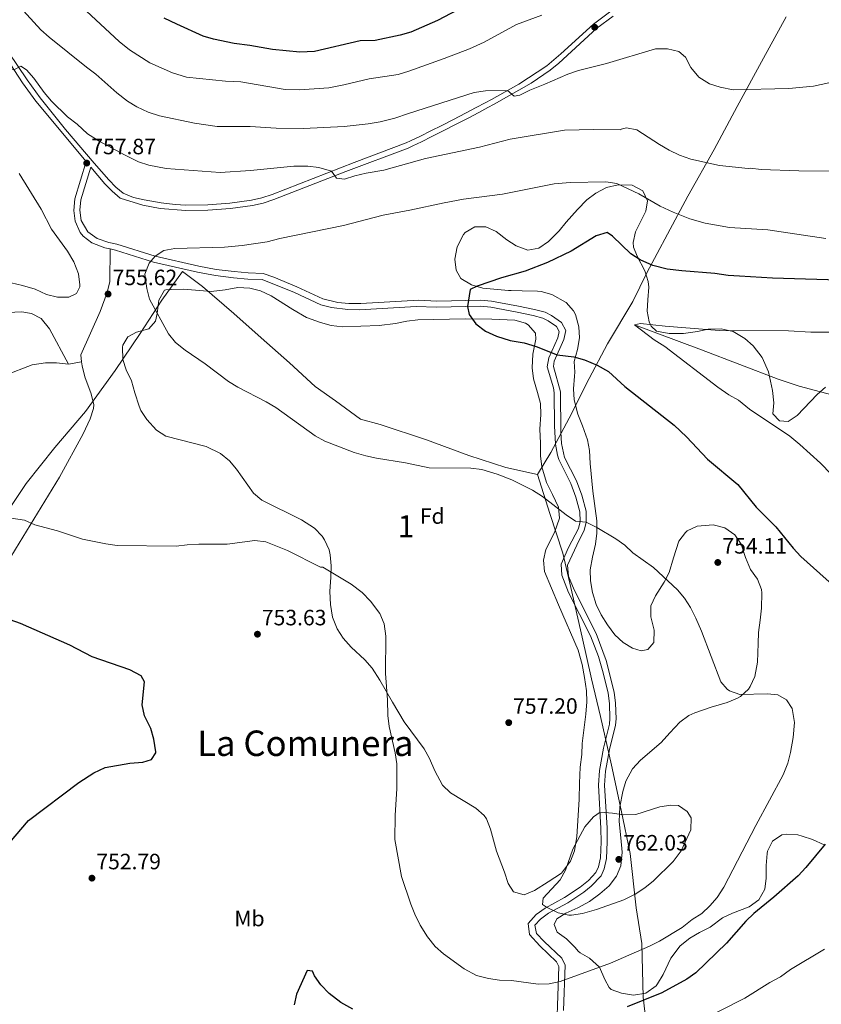
# Model space of a CAD drawing. Units: metres. Extents: x 539265 to 546133, y 4719291 to 4723960.
# Drawn here: x 544420 to 544782, y 4720564 to 4721009 of the extents above; entities that cross this region are included whole.
import ezdxf
from ezdxf.enums import TextEntityAlignment as Align

# ---------------------------------------------------------------- set-up
doc = ezdxf.new("R2010")
doc.units = ezdxf.units.M
doc.header["$MEASUREMENT"] = 0
doc.linetypes.add('DGN Style 3', pattern=[119.96166, 85.6869, -34.27476])
for name, color, linetype, lineweight in [('Nivel 1', 7, 'Continuous', 0), ('Nivel 11', 7, 'Continuous', 0), ('Nivel 21', 7, 'Continuous', 0), ('Nivel 35', 7, 'Continuous', 0), ('Nivel 37', 7, 'Continuous', 0), ('Nivel 4', 7, 'Continuous', 0), ('Nivel 41', 7, 'Continuous', 0), ('Nivel 45', 7, 'Continuous', 0), ('Nivel 48', 7, 'Continuous', 0), ('Nivel 5', 7, 'Continuous', 0), ('Nivel 57', 7, 'Continuous', 0), ('Nivel 7', 7, 'Continuous', 0)]:
    doc.layers.add(name, color=color, linetype=linetype, lineweight=lineweight)
doc.styles.add('Style-Arial', font='txt')
doc.styles.add('Style-Arial Narrow', font='txt')
doc.styles.add('Style-Times New Roman', font='txt')

# ---------------------------------------------------------------- blocks, each defined once
blk = doc.blocks.new('5PATER')
at = {"layer": 'Nivel 7', "linetype": 'Continuous', "lineweight": 0}
h = blk.add_hatch(color=51, dxfattribs=at)
edge = h.paths.add_edge_path()
edge.add_ellipse((0, 0), major_axis=(-1.1, -1.11), ratio=0.999422, start_angle=0, end_angle=360)

msp = doc.modelspace()

# ---------------------------------------------------------------- linework, layer by layer
at = {"layer": 'Nivel 1', "color": 7, "linetype": 'Continuous', "lineweight": 0}
for points in [[(544765.82, 4721010.07, 768.23), (544755.67, 4720991.31, 766.37), (544743.77, 4720969.61, 763.94), (544733.38, 4720950.08, 760.94), (544721.47, 4720929.01, 756.81), (544712.33, 4720911.91, 753), (544703.06, 4720894.42, 749.21), (544696.68, 4720881.53, 746.67), (544685.27, 4720862.37, 747.7), (544677.01, 4720846.67, 750.75), (544668, 4720828.81, 752.54), (544659.6, 4720813.36, 753.57), (544653.63, 4720803.4, 754.43)], [(544653.63, 4720803.4, 754.43), (544639.29, 4720806.51, 754.72), (544622.67, 4720811.91, 754.56), (544603.53, 4720818.97, 754.11), (544582.6, 4720825.91, 753.86), (544573.71, 4720828.36, 753.91), (544562.44, 4720836.66, 753.89), (544553.32, 4720843.05, 753.99), (544541.68, 4720853.76, 753.92), (544528.89, 4720865.11, 754.16), (544516.61, 4720876.09, 754.14), (544502.44, 4720888.33, 754.7), (544493.45, 4720895.1, 754.82), (544484.12, 4720882.06, 754.95), (544474.42, 4720866.98, 755.43), (544463.05, 4720850.39, 756.53), (544449.65, 4720831.77, 757.25), (544435.87, 4720815.57, 757.13), (544422.85, 4720799.37, 756.37), (544412.38, 4720783.54, 754.96)], [(544653.63, 4720803.4, 754.43), (544659.28, 4720785.73, 755.11), (544665.06, 4720767.92, 755.52), (544668.68, 4720752.29, 756.27), (544673.81, 4720729.92, 756.06), (544678.05, 4720711.1, 756.58), (544682.05, 4720694.07, 757.46), (544687.05, 4720672.2, 758.3), (544691.42, 4720651.87, 759.89), (544695.54, 4720632.17, 761.67), (544698.24, 4720607.64, 758.79), (544700.72, 4720591.63, 755.53), (544701.27, 4720567.37, 750.32), (544703.48, 4720549.2, 745.89), (544705.05, 4720527.99, 741.88), (544705.34, 4720502.08, 737.38), (544706.09, 4720464.86, 732.07), (544706.9, 4720443.01, 730.08), (544706.81, 4720420.03, 729.13), (544705.6, 4720401.49, 728.03), (544705.42, 4720387.01, 727.15), (544703.95, 4720369.37, 725.52), (544702.69, 4720359.91, 725.43)]]:
    msp.add_polyline3d(points, dxfattribs=at)
at = {"layer": 'Nivel 11', "color": 142, "linetype": 'DGN Style 3', "lineweight": 13}
msp.add_polyline3d([(544697.43, 4720870.92, 745), (544727.71, 4720859.75, 743.36), (544762.19, 4720846.38, 742.87), (544771.67, 4720843.32, 742.19), (544790.93, 4720838.12, 740.45)], dxfattribs=at)
at = {"layer": 'Nivel 21', "color": 7, "linetype": 'DGN Style 3', "lineweight": 0, "extrusion": (0.009871, 0.001904, 0.999949), "elevation": 15117.75, "flags": 128}
msp.add_lwpolyline([(544413.93, 4720834.1), (544408.07, 4720832.97)], dxfattribs=at)
at = {"layer": 'Nivel 21', "color": 7, "linetype": 'Continuous', "lineweight": 0}
for points in [[(544460.79, 4720905.23, 755.32), (544458.39, 4720905.8, 755.44), (544452.52, 4720907.96, 755.62), (544448.55, 4720911.04, 755.79), (544447.22, 4720912.67, 755.88), (544444.96, 4720917.71, 756.14), (544444.35, 4720922.66, 756.15), (544444.89, 4720927.9, 756.75), (544450, 4720944.74, 757.56), (544427.31, 4720971.99, 759.05), (544421.27, 4720980.25, 759.36), (544410.19, 4720996.95, 760.11), (544405.45, 4721005.47, 760.61), (544400.06, 4721014.18, 761.02)], [(544687.79, 4721010.35, 768.76), (544680.43, 4721004.86, 767.97), (544663.23, 4720989.18, 767.1), (544659.32, 4720986, 766.81), (544650.76, 4720980.13, 765.86), (544634.15, 4720970.62, 764.52), (544631.28, 4720969.04, 766.4), (544627.21, 4720966.87, 767.73), (544622.31, 4720964.3, 768.49), (544616.91, 4720961.51, 768.69), (544611.36, 4720958.67, 768.33), (544606.03, 4720955.97, 767.4), (544601.24, 4720953.61, 765.9), (544597.36, 4720951.74, 763.84), (544595.27, 4720950.79, 761.73), (544567.2, 4720940.26, 760.38), (544534.67, 4720927.51, 759.09), (544529.89, 4720925.98, 758.89), (544525.02, 4720924.87, 758.67), (544515.08, 4720923.5, 758.26), (544504.91, 4720922.68, 758.02), (544494.9, 4720922.56, 757.98), (544483.4, 4720923.56, 757.96), (544475.59, 4720925.03, 757.95)], [(544475.59, 4720925.03, 757.95), (544465.39, 4720928.15, 757.53), (544461.69, 4720931.27, 757.46), (544458.35, 4720934.71, 757.56), (544452.13, 4720942.18, 757.86)], [(544662.39, 4720554.73, 751.11), (544663.27, 4720581.17, 756.6), (544662.29, 4720583.29, 757.02), (544654.64, 4720590.47, 758.12), (544649.97, 4720595.64, 758.64), (544649.48, 4720600.66, 759.09), (544653.08, 4720604.62, 759.51), (544657.17, 4720607.61, 760.11), (544665.88, 4720612.37, 760.59), (544672.97, 4720617.02, 760.92), (544676.62, 4720620.08, 761.14), (544679.99, 4720623.73, 761.79), (544681.14, 4720626.17, 761.94), (544682.06, 4720630.33, 762.15), (544682.33, 4720637.54, 761.94), (544682.29, 4720643.57, 760.86), (544681.16, 4720663.1, 759.33), (544681.56, 4720669.69, 758.61), (544683.43, 4720679.77, 757.62), (544686.12, 4720690.61, 757.56), (544686.35, 4720693.14, 757.52), (544686.15, 4720699.92, 757.33), (544685.5, 4720704.57, 756.9), (544683.32, 4720713.79, 756.5), (544681.13, 4720721.13, 756.25), (544677.59, 4720730.47, 756), (544667.7, 4720750.1, 756.3), (544664.57, 4720757.86, 756.14), (544664.39, 4720762.86, 755.88), (544667.66, 4720770.4, 755.28), (544672.09, 4720779.06, 754.92), (544672.87, 4720782.17, 754.55), (544672.78, 4720786.46, 754.41), (544670.94, 4720793.13, 754.14), (544668.63, 4720799.36, 753.84), (544663.27, 4720810.16, 753.6), (544662.61, 4720812.12, 753.52), (544661.71, 4720817.03, 753.27), (544661.34, 4720825.36, 753.09), (544661.21, 4720840.32, 751.98), (544660.92, 4720842.47, 751.73), (544658.09, 4720852.01, 750.6), (544658.75, 4720856.11, 750.13), (544662.85, 4720865.17, 749.13), (544663.46, 4720867.97, 748.62), (544662.29, 4720870.16, 748.14), (544658.49, 4720872.79, 748.26), (544656.09, 4720874.01, 748.2), (544651.71, 4720875.12, 748.89), (544644.48, 4720876.7, 749.49), (544632.56, 4720878.87, 749.95), (544627.88, 4720879.36, 750.24), (544608.11, 4720878.88, 750.84), (544598.88, 4720879.27, 751.08), (544573.37, 4720877.78, 751.61), (544568.07, 4720877.87, 751.83), (544560.65, 4720878.72, 752.13), (544555.84, 4720880.07, 752.34), (544543.95, 4720885.52, 753.3), (544529.38, 4720891.39, 753.42), (544522.88, 4720891.61, 753.6), (544516.52, 4720892.26, 753.87), (544508.3, 4720893.24, 754.59), (544500.25, 4720894.7, 754.74), (544480.42, 4720899.22, 754.98), (544463.14, 4720904.67, 755.19), (544460.79, 4720905.23, 755.32)]]:
    msp.add_polyline3d(points, dxfattribs=at)
at = {"layer": 'Nivel 21', "color": 7, "linetype": 'DGN Style 3', "lineweight": 0}
for points in [[(544687.28, 4721013.02, 768.84), (544678.85, 4721006.78, 767.97), (544664.12, 4720993.27, 767.25), (544657.83, 4720987.99, 766.81), (544645.17, 4720979.59, 765.4), (544632.93, 4720972.79, 764.13), (544630.09, 4720971.23, 766.4), (544626.05, 4720969.07, 767.73), (544621.16, 4720966.5, 768.49), (544615.77, 4720963.71, 768.69), (544610.24, 4720960.88, 768.33), (544605.82, 4720958.65, 767.6), (544600.6, 4720956.06, 766.07), (544596.31, 4720953.99, 763.84), (544594.32, 4720953.08, 761.73), (544570.92, 4720944.34, 760.56), (544533.84, 4720929.85, 759.09), (544529.24, 4720928.38, 758.89), (544524.57, 4720927.32, 758.67), (544514.81, 4720925.97, 758.26), (544504.84, 4720925.17, 758.02), (544494.95, 4720925.05, 757.98), (544490.11, 4720925.29, 757.98), (544483.77, 4720926.02, 757.96), (544476.18, 4720927.44, 757.95), (544471.3, 4720928.53, 757.77), (544466.6, 4720930.37, 757.53), (544463.39, 4720933.09, 757.46), (544460.2, 4720936.37, 757.56), (544453.6, 4720943.9, 757.87), (544440.69, 4720959.16, 758.48), (544429.26, 4720973.52, 759.05), (544423.36, 4720981.59, 759.36), (544414.91, 4720994.09, 759.9)], [(544452.13, 4720942.18, 757.86), (544447.63, 4720927.35, 756.75), (544447.15, 4720922.71, 756.15), (544447.79, 4720918.07, 756.12), (544450.67, 4720912.95, 755.79), (544454.93, 4720909.95, 755.58), (544460.18, 4720908.2, 755.41), (544463.87, 4720907.35, 755.19), (544481.15, 4720901.91, 754.98), (544500.81, 4720897.42, 754.74), (544508.71, 4720895.99, 754.59), (544516.83, 4720895.03, 753.87), (544523.07, 4720894.39, 753.6), (544529.91, 4720894.15, 753.42), (544534.62, 4720892.47, 753.42), (544545.07, 4720888.07, 753.3), (544556.75, 4720882.71, 752.34), (544563.55, 4720881.09, 752.03), (544568.52, 4720880.64, 751.82), (544573.86, 4720880.57, 751.59), (544600.11, 4720882.06, 751.05), (544608.15, 4720881.66, 750.84), (544627.99, 4720882.14, 750.24), (544632.95, 4720881.62, 749.95), (544645.03, 4720879.42, 749.49), (544652.35, 4720877.82, 748.89), (544657.07, 4720876.62, 748.2), (544659.91, 4720875.18, 748.26), (544664.43, 4720872.06, 748.14), (544666.39, 4720868.38, 748.62), (544665.51, 4720864.3, 749.13), (544661.17, 4720854.53, 750.23), (544660.91, 4720852.22, 750.6), (544663.99, 4720840.7, 751.98), (544664.19, 4720822.54, 753.21), (544664.47, 4720817.42, 753.27), (544665.91, 4720811.1, 753.6), (544671.19, 4720800.46, 753.84), (544673.59, 4720793.98, 754.14), (544675.55, 4720786.86, 754.41), (544675.65, 4720781.86, 754.55), (544674.71, 4720778.06, 754.92), (544672.39, 4720773.66, 754.92), (544667.23, 4720762.38, 755.88), (544667.68, 4720757.41, 756.19), (544670.23, 4720751.26, 756.3), (544680.15, 4720731.58, 756), (544684.59, 4720719.42, 756.33), (544688.23, 4720705.1, 756.9), (544688.92, 4720700.15, 757.33), (544689.13, 4720693.05, 757.52), (544688.87, 4720690.14, 757.56), (544686.15, 4720679.18, 757.62), (544684.32, 4720669.35, 758.61), (544683.95, 4720663.1, 759.33), (544685.07, 4720643.66, 760.86), (544685.11, 4720637.5, 761.94), (544684.83, 4720629.98, 762.15), (544683.79, 4720625.26, 761.94), (544682.31, 4720622.14, 761.79), (544677.83, 4720617.42, 761.07), (544674.63, 4720614.78, 760.92), (544667.31, 4720609.98, 760.59), (544658.67, 4720605.26, 760.11), (544654.95, 4720602.54, 759.51), (544652.47, 4720599.82, 759.09), (544653.19, 4720596.06, 758.55), (544656.6, 4720592.43, 758.12), (544664.59, 4720584.94, 757.02), (544666.07, 4720581.74, 756.6), (544665.37, 4720561.3, 752.48)], [(544460.79, 4720905.23, 755.32), (544460.63, 4720890.47, 755.37), (544459.46, 4720885.61, 755.41), (544456.31, 4720876.95, 755.4), (544447.55, 4720857.43, 756.99), (544447.93, 4720854.32, 757.14)], [(544442.07, 4720853.19, 757.2), (544433.5, 4720869.16, 756.3), (544429.67, 4720873.8, 756.14), (544425.27, 4720876.15, 755.83), (544420.99, 4720876.87, 756.07), (544411.43, 4720876.31, 756.22)], [(544447.93, 4720854.32, 757.14), (544448.17, 4720852.47, 757.23), (544449.33, 4720847.52, 757.32), (544452.19, 4720839.75, 757.26), (544453.45, 4720834.81, 757.29), (544453.35, 4720833.19, 757.29), (544451.74, 4720828.49, 757.25), (544448.55, 4720821.77, 757.18), (544437.87, 4720802.23, 756.69), (544418.03, 4720769.67, 754.38), (544415.51, 4720765.4, 753.74), (544410.11, 4720755.35, 751.62), (544406.19, 4720746.14, 751.21), (544404.91, 4720742.63, 750.81), (544401.51, 4720732.23, 748.71), (544399.67, 4720725.19, 747.45), (544397.62, 4720718.63, 746.82), (544395.44, 4720714.13, 746.5), (544385.5, 4720699.51, 744.72)], [(544442.07, 4720853.19, 757.2), (544436.59, 4720853.75, 757.23), (544431.59, 4720853.88, 757.17), (544425.64, 4720852.88, 757.34), (544413.14, 4720848.07, 758.38)]]:
    msp.add_polyline3d(points, dxfattribs=at)
at = {"layer": 'Nivel 35', "color": 92, "linetype": 'DGN Style 3', "lineweight": 0}
for points in [[(544720.39, 4720777.26, 755.58), (544717.42, 4720773.23, 756.15), (544715.03, 4720765.82, 757.5), (544713.03, 4720759.18, 758.16), (544710.83, 4720754.69, 758.24), (544706.87, 4720748.62, 757.71), (544704.83, 4720744.08, 757.18), (544704.83, 4720739.18, 757.32), (544706.31, 4720733.1, 757.35), (544706.11, 4720727.58, 757.56), (544703.51, 4720724.3, 757.8), (544700.39, 4720723.74, 757.44), (544696.59, 4720725.02, 757.17), (544692.31, 4720727.57, 757.61), (544688.49, 4720731.01, 757.96), (544685.19, 4720735.45, 757.83), (544682.31, 4720739.94, 757.34), (544680.09, 4720744.67, 757.02), (544678.51, 4720750.14, 757.2), (544677.59, 4720755.42, 757.23), (544677.43, 4720760.37, 756.51), (544678.41, 4720765.99, 755.92), (544679.83, 4720771.98, 755.64), (544680.36, 4720776.92, 755.01), (544680.41, 4720782.53, 754.16), (544678.67, 4720795.9, 753.42), (544677.43, 4720808.3, 751.98), (544677.11, 4720814.22, 752.07), (544676.22, 4720819.11, 752.62), (544673.95, 4720825.42, 753.03), (544671.83, 4720830.7, 752.76), (544670.19, 4720837.1, 751.53), (544669.9, 4720842.07, 751.02), (544670.35, 4720847.82, 750.15), (544670.55, 4720849.58, 750.6), (544670.19, 4720854.47, 749.56), (544671.75, 4720859.9, 748.95), (544672.67, 4720865.1, 748.11), (544672.37, 4720870.09, 747.88), (544670.81, 4720875.6, 748.5), (544669.91, 4720877.34, 748.71), (544666.65, 4720881.09, 749.14), (544660.15, 4720884.62, 749.19), (544655.36, 4720885.96, 749.92), (544653.59, 4720886.14, 750.15), (544646.79, 4720886.3, 750.57), (544641.79, 4720886.47, 750.22), (544640.55, 4720886.54, 750.39), (544628.95, 4720887.58, 753.84), (544623.91, 4720889.02, 754.92), (544619.11, 4720891.82, 755.22), (544616.91, 4720895.66, 755.94), (544616.34, 4720900.64, 756.28), (544617.4, 4720906.14, 756.38), (544620.22, 4720911.69, 756.37), (544621.03, 4720912.62, 756.36), (544625.39, 4720915.26, 756.06), (544630.39, 4720915.18, 755.31), (544634.93, 4720913.09, 755.1), (544639.83, 4720909.42, 755.34), (544644, 4720906.71, 755.04), (544649.23, 4720904.73, 754.28), (544654.29, 4720905.65, 754.14), (544658.59, 4720908.62, 754.44), (544663.39, 4720913.42, 752.64), (544666.58, 4720917.27, 752.58), (544671.71, 4720923.1, 753.18), (544675.99, 4720927.42, 754.02), (544679.91, 4720930.49, 754.46), (544684.8, 4720933.05, 754.65), (544690.01, 4720934.24, 755.3), (544696.31, 4720933.98, 756.21), (544701.15, 4720931.42, 756.39), (544703.23, 4720927.02, 755.73), (544702.51, 4720922.3, 754.89), (544697.95, 4720913.02, 753.96), (544696.78, 4720908.21, 752.75), (544697.03, 4720905.98, 752.22), (544698.59, 4720901.9, 751.59), (544702.03, 4720895.34, 750.72), (544703.66, 4720890.6, 749.96), (544703.87, 4720887.9, 749.55), (544703.47, 4720882.22, 749.19), (544703.15, 4720877.1, 748.23), (544704.03, 4720872.25, 748.15), (544704.91, 4720870.38, 748.11), (544707.31, 4720868.06, 747.93), (544713.03, 4720867.02, 746.76), (544719.55, 4720867.1, 746.52), (544725.79, 4720867.98, 746.19), (544730.68, 4720869.01, 746.33), (544736.47, 4720869.1, 747), (544741.91, 4720867.9, 747.09), (544747.23, 4720864.86, 746.31), (544750.92, 4720861.52, 745.85), (544754.99, 4720856.17, 745.64), (544757.96, 4720849.77, 745.47), (544759.63, 4720841.26, 745.29), (544760.27, 4720835.74, 746.19), (544759.86, 4720830.77, 746.56), (544762.83, 4720827.58, 745.65)], [(544473.91, 4720834.23, 757.2), (544471.95, 4720840.31, 757.35), (544470.43, 4720845.67, 757.05), (544468.07, 4720850.63, 756.66), (544466.48, 4720855.37, 756.65), (544466.36, 4720860.87, 755.95), (544466.59, 4720861.83, 755.88), (544468.75, 4720865.59, 755.88), (544472.63, 4720867.67, 755.64), (544478.19, 4720869.11, 755.43), (544481.23, 4720872.63, 755.4), (544482.03, 4720876.15, 755.49), (544482.83, 4720882.07, 755.34), (544485.37, 4720886.65, 755.58), (544485.99, 4720886.79, 755.58), (544488.47, 4720886.87, 754.98), (544494.07, 4720887.03, 754.83), (544506.43, 4720885.99, 754.29), (544512.63, 4720886.79, 754.26), (544518.39, 4720887.75, 753.66), (544523.79, 4720887.51, 753.48), (544528.62, 4720886.27, 753.2), (544533.52, 4720884.12, 752.96), (544543.31, 4720877.86, 752.97), (544549.35, 4720874.31, 752.4), (544555.79, 4720872.07, 751.77), (544560.6, 4720870.74, 751.62), (544565.71, 4720869.99, 751.4), (544582.27, 4720870.7, 750.78), (544589.55, 4720871.58, 750.78), (544594.67, 4720872.62, 750.78), (544599.67, 4720873.18, 750.42), (544621.23, 4720873.65, 750.18), (544633.03, 4720873.58, 749.94), (544643.47, 4720873.02, 749.61), (544648.24, 4720871.66, 749.54), (544649.43, 4720871.02, 749.52), (544652.79, 4720867.18, 749.7), (544652.83, 4720864.46, 749.94), (544651.59, 4720857.66, 751.02), (544651.19, 4720851.5, 751.23), (544651.85, 4720846.58, 751.75), (544653.71, 4720840.38, 752.85), (544654.99, 4720835.42, 753.18), (544655.09, 4720830.47, 753.87), (544654.67, 4720823.82, 754.2), (544654.95, 4720817.5, 754.11), (544655.07, 4720811.82, 753.42), (544655.57, 4720806.85, 753.42), (544657.75, 4720799.74, 753.39), (544660.47, 4720794.38, 754.38), (544663.07, 4720788.62, 754.89), (544663.57, 4720783.6, 755.18), (544661.29, 4720777.26, 755.24), (544657.47, 4720769.58, 755.55), (544656.35, 4720764.73, 756.06), (544656.83, 4720759.64, 755.94), (544663.12, 4720744.46, 756.14), (544672.07, 4720724.06, 757.44), (544673.87, 4720717.58, 757.5), (544674.91, 4720711.66, 757.41), (544675.71, 4720705.74, 757.8), (544675.94, 4720700.76, 758.26), (544675.42, 4720695.17, 758.47), (544673.79, 4720681.98, 757.65), (544673.59, 4720676.98, 757.73), (544672.95, 4720671.18, 758.91), (544672.63, 4720664.06, 759.63), (544672.39, 4720656.78, 760.8), (544672.19, 4720651.78, 760.95), (544671.47, 4720639.98, 760.56), (544670.35, 4720633.42, 760.65), (544668.49, 4720628.82, 760.2), (544664.45, 4720623.36, 760.13), (544658.51, 4720619.48, 759.82), (544652.23, 4720615.58, 759.03), (544647.69, 4720613.52, 758.59), (544642.83, 4720614.94, 757.71), (544640.47, 4720618.7, 757.5), (544638.83, 4720623.82, 757.59), (544635.15, 4720633.34, 758.07), (544633.75, 4720638.3, 757.95), (544632.47, 4720643.26, 757.41), (544630.57, 4720647.86, 757.93), (544629.55, 4720649.34, 757.95), (544625.85, 4720652.69, 757.38), (544614.39, 4720659.58, 756.24), (544610.82, 4720663.09, 756.18), (544607.29, 4720669.56, 756.28), (544604.95, 4720675.18, 756.57), (544602.5, 4720679.54, 756.63), (544593.47, 4720691.66, 756.84), (544588.17, 4720700.65, 755.76), (544582.55, 4720710.46, 755.58), (544579.07, 4720715.98, 755.28), (544575.73, 4720719.7, 755.14), (544569.51, 4720725.34, 755.22), (544565.91, 4720729.42, 755.49), (544563.3, 4720733.67, 755.78), (544561.21, 4720738.98, 755.93), (544560.25, 4720744.69, 755.85)], [(544762.83, 4720827.58, 745.65), (544766.75, 4720827.34, 744.9), (544770.89, 4720830.08, 744.28), (544779.87, 4720839.58, 743.67), (544783.62, 4720842.85, 743.77)], [(544560.25, 4720744.69, 755.85), (544559.99, 4720750.57, 756.18), (544560.35, 4720757.02, 756.6), (544560.59, 4720762.14, 756.09), (544560.12, 4720767.1, 755.86), (544559.59, 4720769.34, 755.76), (544557.6, 4720773.91, 755.51), (544556.43, 4720775.58, 755.43), (544552.95, 4720779.21, 755.59), (544547.19, 4720782.89, 755.95), (544529.27, 4720791.75, 755.94), (544525.48, 4720795.02, 756.27), (544517.83, 4720805.75, 756.36), (544514.62, 4720809.58, 756.33), (544510.61, 4720812.92, 756.39), (544504.08, 4720816.08, 756.61), (544485.95, 4720820.71, 756.66), (544481.79, 4720823.43, 756.58), (544477.41, 4720828.19, 756.75), (544474.71, 4720832.35, 757.09), (544473.91, 4720834.23, 757.2)], [(544783.03, 4720636.15, 753.29), (544777.75, 4720638.54, 753.54), (544773.06, 4720640.09, 754.39), (544771.07, 4720640.62, 754.74), (544766.11, 4720641.01, 755.37), (544763.87, 4720640.62, 755.61), (544759.73, 4720637.82, 755.74), (544757.48, 4720633.26, 754.98), (544757.31, 4720632.3, 754.83), (544756.87, 4720626.78, 753.99), (544756.87, 4720621.1, 753.57), (544756.25, 4720616.15, 753.33), (544753.5, 4720611.33, 753.02), (544749.13, 4720608.15, 753.68), (544741.59, 4720605.34, 754.44), (544737.1, 4720603.14, 754.66), (544731.55, 4720598.94, 754.62), (544726.71, 4720596.62, 754.38), (544722.41, 4720594.07, 754.26), (544717.97, 4720590.47, 754.6), (544713.89, 4720584.97, 754.69), (544710.39, 4720577.66, 753.6), (544707.81, 4720573.42, 753.24), (544707.15, 4720572.54, 753.18), (544702.55, 4720569.1, 753.06), (544696.99, 4720568.3, 754.02), (544691.63, 4720569.18, 754.74), (544686.95, 4720570.89, 755.02), (544686.03, 4720571.74, 755.1), (544684.03, 4720575.34, 755.64), (544681.67, 4720580.94, 757.74), (544677.15, 4720585.02, 758.55), (544672.85, 4720587.43, 757.54), (544671.95, 4720588.14, 757.35), (544670.67, 4720589.74, 757.26), (544666.71, 4720593.66, 758.49), (544662.51, 4720596.7, 758.94), (544661.23, 4720600.22, 758.82), (544662.39, 4720602.7, 759.45), (544666.51, 4720605.34, 759.99), (544671.79, 4720607.74, 760.32), (544677.11, 4720610.62, 761.49), (544681.71, 4720614.06, 760.74), (544685.95, 4720617.66, 762), (544689.31, 4720622.06, 761.73), (544691.27, 4720626.68, 761.62), (544691.82, 4720632.89, 762.04), (544691.33, 4720639.26, 761.64), (544690.51, 4720646.7, 760.14), (544690.87, 4720653.34, 760.02), (544692.11, 4720660.22, 759.42), (544693.55, 4720664.94, 758.58), (544696.47, 4720670.48, 757.97), (544700.16, 4720674.39, 757.78), (544709.43, 4720682.3, 756.6), (544713.35, 4720686.78, 755.28), (544717.83, 4720691.58, 755.01), (544721.89, 4720694.52, 755.4), (544724.59, 4720695.74, 755.61), (544732.07, 4720698.3, 756.06), (544739.31, 4720700.38, 756.21), (544743.89, 4720702.31, 755.92), (544745.27, 4720703.1, 755.76), (544748.84, 4720706.51, 755.01), (544749.59, 4720707.66, 754.83), (544751.67, 4720712.22, 754.46), (544752.92, 4720718.67, 754.77), (544753.23, 4720727.02, 755.55), (544753.38, 4720732.01, 755.29), (544754.08, 4720737.58, 753.92), (544754.76, 4720743.02, 753.88), (544754.93, 4720749.97, 754.73), (544754.71, 4720751.42, 754.89), (544752.91, 4720756.08, 755), (544749.79, 4720760.46, 754.29), (544747.47, 4720765.9, 753.87), (544745.55, 4720771.98, 753.87), (544742.77, 4720776.12, 753.84), (544738.16, 4720779.25, 754.07), (544732.92, 4720780.61, 754.85), (544725.67, 4720779.98, 755.43), (544721.15, 4720777.9, 755.53), (544720.39, 4720777.26, 755.58)]]:
    msp.add_polyline3d(points, dxfattribs=at)
at = {"layer": 'Nivel 4', "color": 30, "linetype": 'Continuous', "lineweight": 30, "flags": 128}
for points, elevation in [([(544620.6, 4721014.75), (544608.48, 4721008.34), (544596.52, 4721003.19), (544591.71, 4721001.83), (544580.39, 4720999.43), (544573.62, 4720999.18), (544552.95, 4720994.39), (544546.35, 4720994.15), (544533.99, 4720995.26), (544523.91, 4720997.11), (544516.71, 4720998.06), (544507.5, 4720999.92), (544502.71, 4721001.35), (544490.88, 4721006.68), (544485.19, 4721009.5)], 775), ([(544794.59, 4720891.02), (544759.75, 4720891.98), (544744.74, 4720892.87), (544739.75, 4720893.26), (544733.67, 4720894.22), (544718.8, 4720895.28), (544712.17, 4720896.07), (544705.71, 4720897.77), (544699.95, 4720900.35), (544695.79, 4720903.1), (544687.43, 4720910.94), (544685.05, 4720912.61), (544680.11, 4720911.18), (544668.79, 4720904.21), (544658.11, 4720899.12), (544648.07, 4720895.26), (544637.47, 4720892.22), (544626.43, 4720888.38), (544623.23, 4720886.94), (544622.01, 4720879.22), (544622.81, 4720875.58), (544625.87, 4720871.37), (544630.15, 4720868.06), (544635.15, 4720865.82), (544641.31, 4720863.82), (544647.67, 4720862.86), (544653.09, 4720861.14), (544662.49, 4720857.49), (544670.11, 4720856.5), (544674.91, 4720855.1), (544680.52, 4720852.71), (544685.67, 4720849.84), (544693.13, 4720843.09), (544715.39, 4720825.66), (544720.87, 4720820.46), (544730.3, 4720810.27), (544744.07, 4720798.86), (544752.35, 4720788.7), (544761.27, 4720779.75), (544769.09, 4720770.06), (544772.47, 4720766.38)], 750), ([(544772.47, 4720766.38), (544793.86, 4720747.28)], 750), ([(544415.34, 4720637.11), (544424.02, 4720647.13), (544446.66, 4720664.23), (544453.51, 4720668.63), (544458.59, 4720671.14), (544469.75, 4720673.03), (544475.51, 4720673.43), (544479.39, 4720674.71), (544481.35, 4720677.67), (544481.37, 4720678.13), (544480.52, 4720683.83), (544479.11, 4720688.63), (544476.23, 4720694.46), (544475.23, 4720699.35), (544476.31, 4720709.75), (544474.83, 4720712.47), (544469.75, 4720715.11), (544452.75, 4720721.11), (544442.57, 4720726.37), (544420.41, 4720736.15), (544415.71, 4720737.83)], 750), ([(544783.51, 4720636.38), (544774.79, 4720625.85), (544771.35, 4720622.22), (544760.37, 4720612.48), (544751.29, 4720605.18), (544747.67, 4720601.74), (544738.9, 4720591.82), (544725.13, 4720578.42), (544721.07, 4720575.5), (544709.76, 4720569.32), (544694.07, 4720563.02)], 750), ([(544570.3, 4720561.9), (544564.86, 4720565.02), (544559.68, 4720569.09), (544555.87, 4720572.94), (544552.98, 4720577.02), (544552.1, 4720579.18), (544549.7, 4720579.34), (544544.95, 4720568.79), (544543.9, 4720563.9)], 750)]:
    msp.add_lwpolyline(points, dxfattribs=dict(at, elevation=elevation))
at = {"layer": 'Nivel 5', "color": 30, "linetype": 'Continuous', "lineweight": 0, "flags": 128}
for points, elevation in [([(544441.54, 4720964.91), (544434.27, 4720971.91), (544430.99, 4720975.91), (544426.43, 4720982.34), (544423.07, 4720986.07), (544420.51, 4720987.75), (544417.39, 4720986.15), (544413.67, 4720986.55), (544413.04, 4720987.15), (544402.46, 4721000.71), (544395.11, 4721008.07), (544378.54, 4721026.52)], 760), ([(544655.57, 4721010.76), (544644.15, 4721006.62), (544629.55, 4720998.62), (544622.93, 4720995.66), (544611.51, 4720991.19), (544595.61, 4720985.53), (544590.83, 4720984.07), (544577.67, 4720981.99), (544566.27, 4720979.27), (544559.43, 4720977.99), (544546.23, 4720977.03), (544539.75, 4720977.19), (544519.75, 4720980.63), (544512.83, 4720981.03), (544495.29, 4720982.77), (544489, 4720984.7), (544478.75, 4720989.35), (544469.55, 4720995.11), (544464.91, 4720998.93), (544439.63, 4721022.56)], 770), ([(544463.75, 4720975.67), (544454.39, 4720984.23), (544450.11, 4720987.27), (544433.3, 4721000.8), (544429.59, 4721004.15), (544420.01, 4721014.52)], 765), ([(544785.11, 4720980.3), (544778.15, 4720978.81), (544767.11, 4720977.66), (544741.95, 4720977.09), (544736.09, 4720978.28), (544731.31, 4720979.74), (544726.51, 4720982.78), (544722.87, 4720987.18), (544720.43, 4720991.9), (544717.39, 4720994.46), (544712.39, 4720995.58), (544706.87, 4720995.58), (544684.83, 4720989.02), (544672.13, 4720985.83), (544667.39, 4720984.22), (544656.99, 4720979.58), (544650.19, 4720976.94), (544645.71, 4720974.7), (544643.07, 4720974.22), (544640.07, 4720976.76), (544630.19, 4720976.59), (544625.13, 4720975.82), (544595.47, 4720966.47), (544589.27, 4720964.23), (544582.71, 4720962.63), (544577.23, 4720961.68), (544566.43, 4720960.47), (544548.07, 4720959.67), (544535.78, 4720959.76), (544523.99, 4720960.47), (544509.08, 4720960.55), (544498.83, 4720961.99), (544483.09, 4720965.27), (544478.03, 4720966.99), (544472.84, 4720969.36), (544468.59, 4720971.99), (544463.75, 4720975.67)], 765), ([(544794.43, 4720940.3), (544771.59, 4720940.5), (544754.59, 4720941.12), (544749.63, 4720941.74), (544748.67, 4720941.5), (544735.79, 4720942.86), (544722.91, 4720945.74), (544717.75, 4720947.58), (544713.07, 4720949.82), (544708.67, 4720952.38), (544698.47, 4720959.02), (544693.87, 4720959.9), (544691.39, 4720959.34), (544691.19, 4720959.02), (544679.15, 4720959.18), (544665.85, 4720958.86), (544641.31, 4720954.78), (544627.47, 4720951.18), (544603.07, 4720946.14), (544584.27, 4720940.79), (544576.34, 4720939.43), (544571.26, 4720938.25), (544566.51, 4720936.71), (544562.91, 4720937.27), (544560.63, 4720940.32), (544555.01, 4720941.98), (544550.07, 4720942.63), (544543.73, 4720942.63), (544524.11, 4720940.63), (544510.43, 4720939.71), (544486.07, 4720941.59), (544478.33, 4720943.03), (544473.59, 4720944.63), (544467.23, 4720947.75), (544455.87, 4720953.91), (544450.55, 4720957.27), (544445.99, 4720961.51), (544441.54, 4720964.91)], 760), ([(544416.07, 4720889.91), (544421.23, 4720888.71), (544426.99, 4720887), (544432.14, 4720884.73), (544436.99, 4720883.51), (544442.15, 4720883.51), (544445.55, 4720885.11), (544447.11, 4720888.15), (544447.15, 4720889.01), (544446.47, 4720893.99), (544444.47, 4720899.43), (544441.55, 4720904.23), (544434.35, 4720914.18), (544429.67, 4720923.27), (544419.7, 4720939.37)], 755), ([(544783.83, 4720909.99), (544757.63, 4720913.82), (544740.23, 4720914.94), (544729.39, 4720916.86), (544722.47, 4720918.78), (544714.9, 4720921.83), (544709.03, 4720924.57), (544699.35, 4720930.06), (544689.43, 4720934.72), (544684.51, 4720935.58), (544668.34, 4720935.23), (544661.16, 4720934.57), (544637.9, 4720929.98), (544620.27, 4720927.66), (544611.49, 4720926.11), (544596.03, 4720922.7), (544584.08, 4720920.55), (544566.12, 4720915.84), (544537.35, 4720909.91), (544531.65, 4720908.44), (544520.31, 4720906.79), (544512.38, 4720905.99), (544489.99, 4720905.43), (544485.07, 4720904.55), (544481.15, 4720901.91), (544478.37, 4720898.86), (544476.45, 4720893.84), (544477.37, 4720887.38), (544478.63, 4720882.55), (544487.14, 4720866.9), (544490.31, 4720863.03), (544494.59, 4720859.51), (544503.63, 4720853.43), (544514.16, 4720845.42), (544518.47, 4720842.87), (544531.28, 4720836.25), (544535.51, 4720833.59), (544553.38, 4720820.83), (544557.75, 4720818.39)], 755), ([(544790.39, 4720867.66), (544777.07, 4720867.66), (544766.87, 4720868.22), (544735.59, 4720868.38), (544711.33, 4720870.31), (544700.15, 4720871.5), (544697.43, 4720870.92), (544706.23, 4720864.14), (544711.15, 4720861.14), (544735.02, 4720842.85), (544739.97, 4720839.43), (544744.31, 4720836.94), (544749.31, 4720832.86), (544767.47, 4720820.62), (544772.07, 4720816.94), (544781.43, 4720808.54), (544786.24, 4720803.51)], 745), ([(544557.75, 4720818.39), (544570.89, 4720813.39), (544576.18, 4720811.77), (544581.07, 4720810.7), (544594.01, 4720808.66), (544604.83, 4720806.38), (544623.62, 4720806.31), (544628.59, 4720805.66), (544635.39, 4720803.58), (544642.11, 4720800.94), (544651.43, 4720796.38), (544655.87, 4720793.5), (544666.64, 4720785.17), (544670.79, 4720782.38), (544675.65, 4720781.86), (544680.44, 4720779.48), (544688.99, 4720774.3), (544693.07, 4720771.42), (544696.71, 4720767.98), (544706.07, 4720761.42), (544716.79, 4720751.35), (544720, 4720747.49), (544722.67, 4720743.26), (544725.11, 4720738.46), (544727.64, 4720732.71), (544736.43, 4720709.74), (544739.31, 4720706.38), (544740.3, 4720705.7), (544744.99, 4720704.06), (544757.43, 4720704.3), (544762.11, 4720703.9), (544766.07, 4720701.58), (544768.59, 4720697.74), (544769.59, 4720691.42), (544769.04, 4720684.68), (544767.89, 4720677.86), (544766.63, 4720673.02), (544764.59, 4720667.74), (544752.14, 4720644.91), (544737.73, 4720616.99), (544734.74, 4720612.4), (544731.42, 4720608.57), (544727.75, 4720605.18), (544723.47, 4720602.38), (544718.9, 4720598.87), (544708.67, 4720592.59), (544704.19, 4720590.38), (544686.59, 4720582.78), (544663.86, 4720574.37), (544658.91, 4720573.44), (544653.95, 4720573.26), (544641.91, 4720574.86), (544636.5, 4720575.07), (544631.55, 4720575.74), (544626.07, 4720577.18), (544620.59, 4720580.14), (544611.21, 4720586.91), (544607.47, 4720590.22), (544604.03, 4720594.54), (544600.77, 4720599.95), (544598.28, 4720604.78), (544596.43, 4720609.42), (544592.25, 4720621.89), (544589.31, 4720638.62), (544589.35, 4720649.42), (544590.15, 4720661.66), (544590.23, 4720672.8), (544589.47, 4720677.74), (544586.65, 4720689.66), (544586.07, 4720694.62), (544586.03, 4720701.58), (544585.09, 4720713.46), (544585.14, 4720730.37), (544584.51, 4720735.93), (544582.55, 4720740.54), (544578.29, 4720746.15), (544574.59, 4720750.11), (544569.53, 4720753.81), (544556.75, 4720761.58), (544555.79, 4720761.5), (544540.87, 4720769.11), (544530.99, 4720772.96), (544526.03, 4720773.51), (544513.67, 4720771.99), (544500.78, 4720771.89), (544495.59, 4720771.65), (544490.63, 4720771.03), (544464.03, 4720771.39), (544458.78, 4720772.03), (544448.27, 4720774.15), (544437.07, 4720777.91), (544426.75, 4720780.65), (544422.19, 4720782.71), (544416.11, 4720783.59)], 755), ([(544666.31, 4720624.7), (544663.82, 4720620.36), (544656.19, 4720612.06), (544655.95, 4720609.18), (544657.67, 4720607.98), (544662.91, 4720605.5), (544667.82, 4720604.36), (544668.99, 4720604.38), (544673.9, 4720605.18), (544680.32, 4720606.93), (544692.67, 4720611.26), (544697.67, 4720613.82), (544702.15, 4720616.7), (544705.95, 4720619.95), (544714.83, 4720628.7), (544718.47, 4720633.42), (544722.89, 4720642.99), (544723.03, 4720648.3), (544721.19, 4720651.26), (544717.35, 4720653.98), (544713.83, 4720654.06), (544708.89, 4720653.28), (544697.99, 4720649.82), (544692.51, 4720649.66), (544687.52, 4720650.45), (544681.87, 4720650.84), (544678.95, 4720648.78), (544674.95, 4720644.22), (544669.55, 4720634.14), (544666.31, 4720624.7)], 760), ([(544783.23, 4720589.1), (544767.79, 4720579.82), (544763.27, 4720576.62), (544758.55, 4720573.98), (544747.22, 4720566.85), (544714.55, 4720550.3)], 745)]:
    msp.add_lwpolyline(points, dxfattribs=dict(at, elevation=elevation))
at = {"layer": 'Nivel 57', "color": 92, "linetype": 'DGN Style 3', "lineweight": 0}
msp.add_polyline3d([(544783.62, 4720842.85, 743.77), (544779.87, 4720839.58, 743.67), (544770.89, 4720830.08, 744.28), (544766.75, 4720827.34, 744.9), (544762.83, 4720827.58, 745.65), (544759.86, 4720830.77, 746.56), (544760.27, 4720835.74, 746.19), (544759.63, 4720841.26, 745.29), (544757.96, 4720849.77, 745.47), (544754.99, 4720856.17, 745.64), (544750.92, 4720861.52, 745.85), (544747.23, 4720864.86, 746.31), (544741.91, 4720867.9, 747.09), (544736.47, 4720869.1, 747), (544730.68, 4720869.01, 746.33), (544725.79, 4720867.98, 746.19), (544719.55, 4720867.1, 746.52), (544713.03, 4720867.02, 746.76), (544707.31, 4720868.06, 747.93), (544704.91, 4720870.38, 748.11), (544704.03, 4720872.25, 748.15), (544703.15, 4720877.1, 748.23), (544703.47, 4720882.22, 749.19), (544703.87, 4720887.9, 749.55), (544703.66, 4720890.6, 749.96), (544702.03, 4720895.34, 750.72), (544698.59, 4720901.9, 751.59), (544697.03, 4720905.98, 752.22), (544696.78, 4720908.21, 752.75), (544697.95, 4720913.02, 753.96), (544702.51, 4720922.3, 754.89), (544703.23, 4720927.02, 755.73), (544701.15, 4720931.42, 756.39), (544696.31, 4720933.98, 756.21), (544690.01, 4720934.24, 755.3), (544684.8, 4720933.05, 754.65), (544679.91, 4720930.49, 754.46), (544675.99, 4720927.42, 754.02), (544671.71, 4720923.1, 753.18), (544666.58, 4720917.27, 752.58), (544663.39, 4720913.42, 752.64), (544658.59, 4720908.62, 754.44), (544654.29, 4720905.65, 754.14), (544649.23, 4720904.73, 754.28), (544644, 4720906.71, 755.04), (544639.83, 4720909.42, 755.34), (544634.93, 4720913.09, 755.1), (544630.39, 4720915.18, 755.31), (544625.39, 4720915.26, 756.06), (544621.03, 4720912.62, 756.36), (544620.22, 4720911.69, 756.37), (544617.4, 4720906.14, 756.38), (544616.34, 4720900.64, 756.28), (544616.91, 4720895.66, 755.94), (544619.11, 4720891.82, 755.22), (544623.91, 4720889.02, 754.92), (544628.95, 4720887.58, 753.84), (544640.55, 4720886.54, 750.39), (544641.79, 4720886.47, 750.22), (544646.79, 4720886.3, 750.57), (544653.59, 4720886.14, 750.15), (544655.36, 4720885.96, 749.92), (544660.15, 4720884.62, 749.19), (544666.65, 4720881.09, 749.14), (544669.91, 4720877.34, 748.71), (544670.81, 4720875.6, 748.5), (544672.37, 4720870.09, 747.88), (544672.67, 4720865.1, 748.11), (544671.75, 4720859.9, 748.95), (544670.19, 4720854.47, 749.56), (544670.55, 4720849.58, 750.6), (544670.35, 4720847.82, 750.15), (544669.9, 4720842.07, 751.02), (544670.19, 4720837.1, 751.53), (544671.83, 4720830.7, 752.76), (544673.95, 4720825.42, 753.03), (544676.22, 4720819.11, 752.62), (544677.11, 4720814.22, 752.07), (544677.43, 4720808.3, 751.98), (544678.67, 4720795.9, 753.42), (544680.41, 4720782.53, 754.16), (544680.36, 4720776.92, 755.01), (544679.83, 4720771.98, 755.64), (544678.41, 4720765.99, 755.92), (544677.43, 4720760.37, 756.51), (544677.59, 4720755.42, 757.23), (544678.51, 4720750.14, 757.2), (544680.09, 4720744.67, 757.02), (544682.31, 4720739.94, 757.34), (544685.19, 4720735.45, 757.83), (544688.49, 4720731.01, 757.96), (544692.31, 4720727.57, 757.61), (544696.59, 4720725.02, 757.17), (544700.39, 4720723.74, 757.44), (544703.51, 4720724.3, 757.8), (544706.11, 4720727.58, 757.56), (544706.31, 4720733.1, 757.35), (544704.83, 4720739.18, 757.32), (544704.83, 4720744.08, 757.18), (544706.87, 4720748.62, 757.71), (544710.83, 4720754.69, 758.24), (544713.03, 4720759.18, 758.16), (544715.03, 4720765.82, 757.5), (544717.42, 4720773.23, 756.15), (544720.39, 4720777.26, 755.58), (544721.15, 4720777.9, 755.53), (544725.67, 4720779.98, 755.43), (544732.92, 4720780.61, 754.85), (544738.16, 4720779.25, 754.07), (544742.77, 4720776.12, 753.84), (544745.55, 4720771.98, 753.87), (544747.47, 4720765.9, 753.87), (544749.79, 4720760.46, 754.29), (544752.91, 4720756.08, 755), (544754.71, 4720751.42, 754.89), (544754.93, 4720749.97, 754.73), (544754.76, 4720743.02, 753.88), (544754.08, 4720737.58, 753.92), (544753.38, 4720732.01, 755.29), (544753.23, 4720727.02, 755.55), (544752.92, 4720718.67, 754.77), (544751.67, 4720712.22, 754.46), (544749.59, 4720707.66, 754.83), (544748.84, 4720706.51, 755.01), (544745.27, 4720703.1, 755.76), (544743.89, 4720702.31, 755.92), (544739.31, 4720700.38, 756.21), (544732.07, 4720698.3, 756.06), (544724.59, 4720695.74, 755.61), (544721.89, 4720694.52, 755.4), (544717.83, 4720691.58, 755.01), (544713.35, 4720686.78, 755.28), (544709.43, 4720682.3, 756.6), (544700.16, 4720674.39, 757.78), (544696.47, 4720670.48, 757.97), (544693.55, 4720664.94, 758.58), (544692.11, 4720660.22, 759.42), (544690.87, 4720653.34, 760.02), (544690.51, 4720646.7, 760.14), (544691.33, 4720639.26, 761.64), (544691.82, 4720632.89, 762.04), (544691.27, 4720626.68, 761.62), (544689.31, 4720622.06, 761.73), (544685.95, 4720617.66, 762), (544681.71, 4720614.06, 760.74), (544677.11, 4720610.62, 761.49), (544671.79, 4720607.74, 760.32), (544666.51, 4720605.34, 759.99), (544662.39, 4720602.7, 759.45), (544661.23, 4720600.22, 758.82), (544662.51, 4720596.7, 758.94), (544666.71, 4720593.66, 758.49), (544670.67, 4720589.74, 757.26), (544671.95, 4720588.14, 757.35), (544672.85, 4720587.43, 757.54), (544677.15, 4720585.02, 758.55), (544681.67, 4720580.94, 757.74), (544684.03, 4720575.34, 755.64), (544686.03, 4720571.74, 755.1), (544686.95, 4720570.89, 755.02), (544691.63, 4720569.18, 754.74), (544696.99, 4720568.3, 754.02), (544702.55, 4720569.1, 753.06), (544707.15, 4720572.54, 753.18), (544707.81, 4720573.42, 753.24), (544710.39, 4720577.66, 753.6), (544713.89, 4720584.97, 754.69), (544717.97, 4720590.47, 754.6), (544722.41, 4720594.07, 754.26), (544726.71, 4720596.62, 754.38), (544731.55, 4720598.94, 754.62), (544737.1, 4720603.14, 754.66), (544741.59, 4720605.34, 754.44), (544749.13, 4720608.15, 753.68), (544753.5, 4720611.33, 753.02), (544756.25, 4720616.15, 753.33), (544756.87, 4720621.1, 753.57), (544756.87, 4720626.78, 753.99), (544757.31, 4720632.3, 754.83), (544757.48, 4720633.26, 754.98), (544759.73, 4720637.82, 755.74), (544763.87, 4720640.62, 755.61), (544766.11, 4720641.01, 755.37), (544771.07, 4720640.62, 754.74), (544773.06, 4720640.09, 754.39), (544777.75, 4720638.54, 753.54), (544783.03, 4720636.15, 753.29)], dxfattribs=at)
msp.add_polyline3d([(544560.25, 4720744.69, 755.85), (544561.21, 4720738.98, 755.93), (544563.3, 4720733.67, 755.78), (544565.91, 4720729.42, 755.49), (544569.51, 4720725.34, 755.22), (544575.73, 4720719.7, 755.14), (544579.07, 4720715.98, 755.28), (544582.55, 4720710.46, 755.58), (544588.17, 4720700.65, 755.76), (544593.47, 4720691.66, 756.84), (544602.5, 4720679.54, 756.63), (544604.95, 4720675.18, 756.57), (544607.29, 4720669.56, 756.28), (544610.82, 4720663.09, 756.18), (544614.39, 4720659.58, 756.24), (544625.85, 4720652.69, 757.38), (544629.55, 4720649.34, 757.95), (544630.57, 4720647.86, 757.93), (544632.47, 4720643.26, 757.41), (544633.75, 4720638.3, 757.95), (544635.15, 4720633.34, 758.07), (544638.83, 4720623.82, 757.59), (544640.47, 4720618.7, 757.5), (544642.83, 4720614.94, 757.71), (544647.69, 4720613.52, 758.59), (544652.23, 4720615.58, 759.03), (544658.51, 4720619.48, 759.82), (544664.45, 4720623.36, 760.13), (544668.49, 4720628.82, 760.2), (544670.35, 4720633.42, 760.65), (544671.47, 4720639.98, 760.56), (544672.19, 4720651.78, 760.95), (544672.39, 4720656.78, 760.8), (544672.63, 4720664.06, 759.63), (544672.95, 4720671.18, 758.91), (544673.59, 4720676.98, 757.73), (544673.79, 4720681.98, 757.65), (544675.42, 4720695.17, 758.47), (544675.94, 4720700.76, 758.26), (544675.71, 4720705.74, 757.8), (544674.91, 4720711.66, 757.41), (544673.87, 4720717.58, 757.5), (544672.07, 4720724.06, 757.44), (544663.12, 4720744.46, 756.14), (544656.83, 4720759.64, 755.94), (544656.35, 4720764.73, 756.06), (544657.47, 4720769.58, 755.55), (544661.29, 4720777.26, 755.24), (544663.57, 4720783.6, 755.18), (544663.07, 4720788.62, 754.89), (544660.47, 4720794.38, 754.38), (544657.75, 4720799.74, 753.39), (544655.57, 4720806.85, 753.42), (544655.07, 4720811.82, 753.42), (544654.95, 4720817.5, 754.11), (544654.67, 4720823.82, 754.2), (544655.09, 4720830.47, 753.87), (544654.99, 4720835.42, 753.18), (544653.71, 4720840.38, 752.85), (544651.85, 4720846.58, 751.75), (544651.19, 4720851.5, 751.23), (544651.59, 4720857.66, 751.02), (544652.83, 4720864.46, 749.94), (544652.79, 4720867.18, 749.7), (544649.43, 4720871.02, 749.52), (544648.24, 4720871.66, 749.54), (544643.47, 4720873.02, 749.61), (544633.03, 4720873.58, 749.94), (544621.23, 4720873.65, 750.18), (544599.67, 4720873.18, 750.42), (544594.67, 4720872.62, 750.78), (544589.55, 4720871.58, 750.78), (544582.27, 4720870.7, 750.78), (544565.71, 4720869.99, 751.4), (544560.6, 4720870.74, 751.62), (544555.79, 4720872.07, 751.77), (544549.35, 4720874.31, 752.4), (544543.31, 4720877.86, 752.97), (544533.52, 4720884.12, 752.96), (544528.62, 4720886.27, 753.2), (544523.79, 4720887.51, 753.48), (544518.39, 4720887.75, 753.66), (544512.63, 4720886.79, 754.26), (544506.43, 4720885.99, 754.29), (544494.07, 4720887.03, 754.83), (544488.47, 4720886.87, 754.98), (544485.99, 4720886.79, 755.58), (544485.37, 4720886.65, 755.58), (544482.83, 4720882.07, 755.34), (544482.03, 4720876.15, 755.49), (544481.23, 4720872.63, 755.4), (544478.19, 4720869.11, 755.43), (544472.63, 4720867.67, 755.64), (544468.75, 4720865.59, 755.88), (544466.59, 4720861.83, 755.88), (544466.36, 4720860.87, 755.95), (544466.48, 4720855.37, 756.65), (544468.07, 4720850.63, 756.66), (544470.43, 4720845.67, 757.05), (544471.95, 4720840.31, 757.35), (544473.91, 4720834.23, 757.2), (544474.71, 4720832.35, 757.09), (544477.41, 4720828.19, 756.75), (544481.79, 4720823.43, 756.58), (544485.95, 4720820.71, 756.66), (544504.08, 4720816.08, 756.61), (544510.61, 4720812.92, 756.39), (544514.62, 4720809.58, 756.33), (544517.83, 4720805.75, 756.36), (544525.48, 4720795.02, 756.27), (544529.27, 4720791.75, 755.94), (544547.19, 4720782.89, 755.95), (544552.95, 4720779.21, 755.59), (544556.43, 4720775.58, 755.43), (544557.6, 4720773.91, 755.51), (544559.59, 4720769.34, 755.76), (544560.12, 4720767.1, 755.86), (544560.59, 4720762.14, 756.09), (544560.35, 4720757.02, 756.6), (544559.99, 4720750.57, 756.18)], close=True, dxfattribs=at)

# ---------------------------------------------------------------- block references
at = {"layer": 'Nivel 7', "color": 51, "linetype": 'Continuous', "lineweight": 0}
for p in [(544679.43, 4721005.34, 767.97), (544450.23, 4720943.99, 757.87), (544459.87, 4720884.87, 755.62), (544735.03, 4720763.66, 754.11), (544527.27, 4720731.27, 753.63), (544640.67, 4720691.34, 757.2), (544690.35, 4720629.58, 762.03), (544452.58, 4720621.11, 752.79)]:
    msp.add_blockref('5PATER', p, dxfattribs=at)

# ---------------------------------------------------------------- texts
at = {"layer": 'Nivel 37', "color": 92, "linetype": 'Continuous', "lineweight": 0}
for s, style, p in [('Fd', 'Style-Arial', (544606.17, 4720784.61, 755.6)), ('Mb', 'Style-Arial Narrow', (544523.68, 4720602.89, 752.4))]:
    msp.add_text(s, height=7, dxfattribs=dict(at, style=style)).set_placement(p, align=Align.MIDDLE_CENTER)
at = {"layer": 'Nivel 41', "color": 7, "linetype": 'Continuous', "lineweight": 0, "style": 'Style-Arial'}
for s, p in [('757.87', (544452.28, 4720947.99, 757.87)), ('755.62', (544461.92, 4720888.87, 755.62)), ('754.11', (544737.11, 4720767.66, 754.11)), ('753.63', (544529.25, 4720735.27, 753.63)), ('757.20', (544642.65, 4720695.34, 757.2)), ('762.03', (544692.33, 4720633.58, 762.03)), ('752.79', (544454.57, 4720625.11, 752.79))]:
    msp.add_text(s, height=7, dxfattribs=at).set_placement(p)
at = {"layer": 'Nivel 45', "color": 7, "linetype": 'Continuous', "lineweight": 0, "style": 'Style-Times New Roman'}
msp.add_text('La Comunera', height=11.5, dxfattribs=at).set_placement((544548.87, 4720682.02, 753.46), align=Align.MIDDLE_CENTER)
at = {"layer": 'Nivel 48', "color": 92, "linetype": 'Continuous', "lineweight": 0, "style": 'Style-Arial Narrow'}
msp.add_text('1', height=10, dxfattribs=at).set_placement((544594.34, 4720780.01, 755.7), align=Align.MIDDLE_CENTER)

doc.saveas('drawing.dxf')
